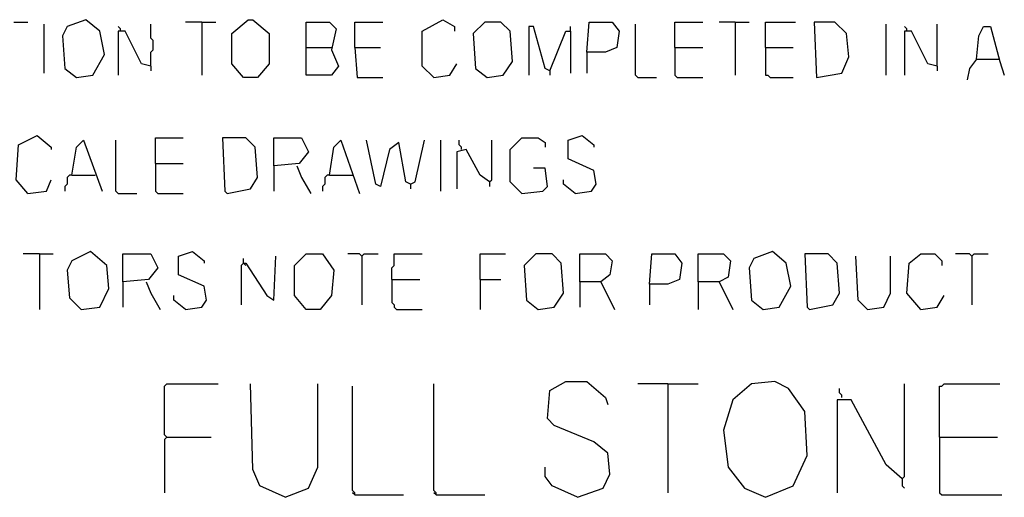
# Model space of a CAD drawing. Extents: x 0.16 to 7.59, y 0.46 to 9.88.
# Drawn here: x 1.48 to 2.76, y 1.85 to 2.47 of the extents above; entities that cross this region are included whole.
import ezdxf

# ---------------------------------------------------------------- set-up
doc = ezdxf.new("R2010")
doc.units = 0
doc.header["$MEASUREMENT"] = 0
doc.layers.add('PFV', color=7, linetype='Continuous')

msp = doc.modelspace()

# ---------------------------------------------------------------- linework, layer by layer
at = {"layer": 'PFV', "color": 0}
for points in [[(1.469697, 2.466667, 0), (1.487879, 2.466667, 0)], [(1.509091, 2.4, 0), (1.509091, 2.463636, 0)], [(1.551515, 2.393939, 0), (1.572727, 2.39697, 0), (1.587879, 2.424242, 0), (1.581818, 2.454545, 0), (1.563636, 2.469697, 0), (1.539394, 2.460606, 0), (1.533333, 2.448485, 0), (1.536364, 2.406061, 0), (1.551515, 2.393939, 0)], [(1.609091, 2.454545, 0), (1.609091, 2.457576, 0), (1.606061, 2.460606, 0)], [(1.648485, 2.409091, 0), (1.648485, 2.427273, 0), (1.651515, 2.430303, 0), (1.651515, 2.442424, 0), (1.648485, 2.445455, 0), (1.648485, 2.463636, 0)], [(1.715152, 2.466667, 0), (1.693939, 2.466667, 0)], [(1.715152, 2.466667, 0), (1.733333, 2.466667, 0)], [(1.715152, 2.466667, 0), (1.715152, 2.39697, 0)], [(1.769697, 2.393939, 0), (1.754545, 2.412121, 0), (1.754545, 2.451515, 0), (1.775758, 2.469697, 0), (1.781818, 2.469697, 0), (1.80303, 2.451515, 0), (1.80303, 2.412121, 0), (1.787879, 2.393939, 0), (1.769697, 2.393939, 0)], [(1.851515, 2.433333, 0), (1.851515, 2.466667, 0), (1.881818, 2.466667, 0), (1.890909, 2.457576, 0), (1.884848, 2.430303, 0), (1.893939, 2.409091, 0), (1.884848, 2.39697, 0), (1.851515, 2.39697, 0), (1.851515, 2.433333, 0), (1.884848, 2.433333, 0)], [(1.915152, 2.433333, 0), (1.915152, 2.466667, 0), (1.951515, 2.466667, 0)], [(2.018182, 2.393939, 0), (2.00303, 2.409091, 0), (2.00303, 2.454545, 0), (2.030303, 2.469697, 0), (2.045455, 2.460606, 0), (2.045455, 2.454545, 0)], [(2.087879, 2.393939, 0), (2.109091, 2.39697, 0), (2.121212, 2.415152, 0), (2.118182, 2.454545, 0), (2.106061, 2.466667, 0), (2.084848, 2.466667, 0), (2.069697, 2.451515, 0), (2.072727, 2.406061, 0), (2.087879, 2.393939, 0)], [(2.169697, 2.40303, 0), (2.163636, 2.406061, 0), (2.148485, 2.460606, 0), (2.142424, 2.460606, 0), (2.142424, 2.39697, 0)], [(2.19697, 2.454545, 0), (2.19697, 2.460606, 0)], [(2.218182, 2.427273, 0), (2.221212, 2.466667, 0), (2.251515, 2.466667, 0), (2.260606, 2.454545, 0), (2.257576, 2.433333, 0), (2.242424, 2.427273, 0), (2.218182, 2.427273, 0), (2.218182, 2.4, 0)], [(2.284848, 2.393939, 0), (2.281818, 2.39697, 0), (2.281818, 2.463636, 0)], [(2.333333, 2.433333, 0), (2.333333, 2.466667, 0), (2.369697, 2.466667, 0)], [(2.412121, 2.466667, 0), (2.390909, 2.466667, 0)], [(2.412121, 2.466667, 0), (2.430303, 2.466667, 0)], [(2.412121, 2.466667, 0), (2.412121, 2.39697, 0)], [(2.451515, 2.433333, 0), (2.451515, 2.466667, 0), (2.490909, 2.466667, 0)], [(2.518182, 2.393939, 0), (2.551515, 2.4, 0), (2.560606, 2.421212, 0), (2.557576, 2.451515, 0), (2.542424, 2.466667, 0), (2.515152, 2.466667, 0), (2.518182, 2.393939, 0)], [(2.609091, 2.39697, 0), (2.609091, 2.463636, 0)], [(2.636364, 2.454545, 0), (2.636364, 2.457576, 0), (2.633333, 2.460606, 0)], [(2.675758, 2.409091, 0), (2.675758, 2.463636, 0)], [(2.727273, 2.418182, 0), (2.730303, 2.448485, 0), (2.736364, 2.460606, 0), (2.745455, 2.460606, 0), (2.757576, 2.415152, 0), (2.763636, 2.39697, 0)], [(1.648485, 2.409091, 0), (1.636364, 2.412121, 0), (1.615152, 2.454545, 0), (1.606061, 2.454545, 0), (1.606061, 2.39697, 0)], [(2.169697, 2.40303, 0), (2.190909, 2.454545, 0), (2.19697, 2.454545, 0), (2.19697, 2.4, 0)], [(2.675758, 2.409091, 0), (2.663636, 2.412121, 0), (2.642424, 2.454545, 0), (2.633333, 2.454545, 0), (2.633333, 2.39697, 0)], [(1.915152, 2.433333, 0), (1.948485, 2.433333, 0)], [(1.915152, 2.433333, 0), (1.918182, 2.393939, 0), (1.951515, 2.393939, 0)], [(2.333333, 2.433333, 0), (2.369697, 2.433333, 0)], [(2.333333, 2.433333, 0), (2.333333, 2.39697, 0), (2.336364, 2.393939, 0), (2.369697, 2.393939, 0)], [(2.451515, 2.433333, 0), (2.487879, 2.433333, 0)], [(2.451515, 2.433333, 0), (2.451515, 2.39697, 0), (2.454545, 2.39697, 0), (2.457576, 2.393939, 0), (2.487879, 2.393939, 0)], [(1.648485, 2.409091, 0), (1.648485, 2.40303, 0)], [(2.018182, 2.393939, 0), (2.039394, 2.39697, 0), (2.048485, 2.412121, 0)], [(2.675758, 2.409091, 0), (2.675758, 2.40303, 0)], [(2.727273, 2.418182, 0), (2.718182, 2.406061, 0), (2.715152, 2.390909, 0)], [(2.727273, 2.418182, 0), (2.754545, 2.418182, 0)], [(2.754545, 2.418182, 0), (2.757576, 2.418182, 0)], [(2.169697, 2.40303, 0), (2.169697, 2.39697, 0)], [(2.284848, 2.393939, 0), (2.309091, 2.393939, 0)], [(1.487879, 2.242424, 0), (1.472727, 2.260606, 0), (1.475758, 2.306061, 0), (1.5, 2.318182, 0), (1.518182, 2.30303, 0), (1.518182, 2.3, 0)], [(2.20303, 2.242424, 0), (2.224242, 2.245455, 0), (2.230303, 2.254545, 0), (2.227273, 2.272727, 0), (2.193939, 2.287879, 0), (2.193939, 2.312121, 0), (2.212121, 2.318182, 0), (2.227273, 2.306061, 0), (2.227273, 2.30303, 0)], [(1.545455, 2.266667, 0), (1.551515, 2.30303, 0), (1.560606, 2.312121, 0), (1.584848, 2.245455, 0)], [(1.606061, 2.242424, 0), (1.60303, 2.245455, 0), (1.60303, 2.312121, 0)], [(1.654545, 2.281818, 0), (1.654545, 2.315152, 0), (1.690909, 2.315152, 0)], [(1.748485, 2.242424, 0), (1.778788, 2.248485, 0), (1.787879, 2.263636, 0), (1.784848, 2.30303, 0), (1.772727, 2.315152, 0), (1.742424, 2.315152, 0), (1.745455, 2.245455, 0), (1.748485, 2.242424, 0)], [(1.809091, 2.278788, 0), (1.809091, 2.315152, 0), (1.845455, 2.315152, 0), (1.854545, 2.29697, 0), (1.842424, 2.281818, 0), (1.809091, 2.278788, 0), (1.809091, 2.245455, 0)], [(1.881818, 2.266667, 0), (1.887879, 2.30303, 0), (1.89697, 2.312121, 0), (1.921212, 2.242424, 0)], [(1.987879, 2.254545, 0), (1.981818, 2.257576, 0), (1.972727, 2.309091, 0), (1.960606, 2.3, 0), (1.948485, 2.251515, 0), (1.942424, 2.254545, 0), (1.930303, 2.312121, 0)], [(1.987879, 2.254545, 0), (1.993939, 2.257576, 0), (2.006061, 2.312121, 0)], [(2.027273, 2.245455, 0), (2.027273, 2.312121, 0)], [(2.054545, 2.3, 0), (2.054545, 2.30303, 0), (2.051515, 2.306061, 0), (2.051515, 2.312121, 0)], [(2.090909, 2.257576, 0), (2.093939, 2.260606, 0), (2.093939, 2.312121, 0)], [(2.133333, 2.242424, 0), (2.118182, 2.257576, 0), (2.118182, 2.3, 0), (2.133333, 2.315152, 0), (2.154545, 2.315152, 0), (2.163636, 2.309091, 0), (2.163636, 2.30303, 0)], [(2.090909, 2.257576, 0), (2.078788, 2.266667, 0), (2.060606, 2.3, 0), (2.048485, 2.29697, 0), (2.048485, 2.248485, 0)], [(1.654545, 2.281818, 0), (1.690909, 2.281818, 0)], [(1.654545, 2.281818, 0), (1.654545, 2.245455, 0), (1.657576, 2.242424, 0), (1.690909, 2.242424, 0)], [(1.839394, 2.278788, 0), (1.845455, 2.263636, 0), (1.857576, 2.242424, 0)], [(1.545455, 2.266667, 0), (1.542424, 2.266667, 0), (1.539394, 2.263636, 0), (1.539394, 2.254545, 0), (1.536364, 2.251515, 0), (1.536364, 2.245455, 0)], [(1.545455, 2.266667, 0), (1.575758, 2.266667, 0)], [(1.881818, 2.266667, 0), (1.878788, 2.266667, 0), (1.875758, 2.263636, 0), (1.875758, 2.254545, 0), (1.872727, 2.251515, 0), (1.872727, 2.245455, 0)], [(1.881818, 2.266667, 0), (1.912121, 2.266667, 0)], [(2.133333, 2.242424, 0), (2.160606, 2.245455, 0), (2.166667, 2.251515, 0), (2.163636, 2.275758, 0), (2.148485, 2.275758, 0)], [(1.487879, 2.242424, 0), (1.512121, 2.245455, 0), (1.518182, 2.260606, 0)], [(1.987879, 2.254545, 0), (1.987879, 2.248485, 0)], [(2.090909, 2.257576, 0), (2.090909, 2.251515, 0)], [(2.20303, 2.242424, 0), (2.187879, 2.254545, 0), (2.187879, 2.260606, 0)], [(1.606061, 2.242424, 0), (1.630303, 2.242424, 0)], [(1.50303, 2.163636, 0), (1.481818, 2.163636, 0)], [(1.50303, 2.163636, 0), (1.521212, 2.163636, 0)], [(1.50303, 2.163636, 0), (1.50303, 2.090909, 0)], [(1.557576, 2.090909, 0), (1.581818, 2.093939, 0), (1.593939, 2.118182, 0), (1.590909, 2.148485, 0), (1.569697, 2.166667, 0), (1.545455, 2.154545, 0), (1.539394, 2.142424, 0), (1.542424, 2.106061, 0), (1.557576, 2.090909, 0)], [(1.612121, 2.127273, 0), (1.612121, 2.163636, 0), (1.648485, 2.163636, 0), (1.657576, 2.145455, 0), (1.645455, 2.130303, 0), (1.612121, 2.127273, 0), (1.612121, 2.093939, 0)], [(1.693939, 2.090909, 0), (1.715152, 2.093939, 0), (1.721212, 2.10303, 0), (1.718182, 2.121212, 0), (1.684848, 2.136364, 0), (1.684848, 2.160606, 0), (1.70303, 2.166667, 0), (1.718182, 2.154545, 0), (1.718182, 2.151515, 0)], [(1.851515, 2.090909, 0), (1.836364, 2.109091, 0), (1.836364, 2.148485, 0), (1.851515, 2.163636, 0), (1.872727, 2.163636, 0), (1.887879, 2.142424, 0), (1.884848, 2.109091, 0), (1.869697, 2.090909, 0), (1.851515, 2.090909, 0)], [(1.924242, 2.160606, 0), (1.921212, 2.163636, 0), (1.906061, 2.163636, 0)], [(1.924242, 2.160606, 0), (1.927273, 2.163636, 0), (1.945455, 2.163636, 0)], [(1.963636, 2.130303, 0), (1.963636, 2.145455, 0), (1.966667, 2.148485, 0), (1.966667, 2.163636, 0), (2.00303, 2.163636, 0)], [(2.078788, 2.130303, 0), (2.078788, 2.163636, 0), (2.112121, 2.163636, 0)], [(2.154545, 2.090909, 0), (2.175758, 2.093939, 0), (2.187879, 2.112121, 0), (2.184848, 2.151515, 0), (2.172727, 2.163636, 0), (2.151515, 2.163636, 0), (2.136364, 2.148485, 0), (2.139394, 2.10303, 0), (2.154545, 2.090909, 0)], [(2.209091, 2.127273, 0), (2.209091, 2.163636, 0), (2.242424, 2.163636, 0), (2.251515, 2.154545, 0), (2.248485, 2.136364, 0), (2.236364, 2.127273, 0), (2.209091, 2.127273, 0), (2.209091, 2.093939, 0)], [(2.3, 2.124242, 0), (2.30303, 2.163636, 0), (2.333333, 2.163636, 0), (2.342424, 2.151515, 0), (2.339394, 2.130303, 0), (2.324242, 2.124242, 0), (2.3, 2.124242, 0), (2.3, 2.09697, 0)], [(2.363636, 2.127273, 0), (2.363636, 2.163636, 0), (2.39697, 2.163636, 0), (2.406061, 2.154545, 0), (2.40303, 2.133333, 0), (2.390909, 2.127273, 0), (2.363636, 2.127273, 0), (2.363636, 2.090909, 0)], [(2.448485, 2.090909, 0), (2.469697, 2.093939, 0), (2.484848, 2.121212, 0), (2.478788, 2.151515, 0), (2.460606, 2.166667, 0), (2.436364, 2.157576, 0), (2.430303, 2.145455, 0), (2.433333, 2.10303, 0), (2.448485, 2.090909, 0)], [(2.509091, 2.090909, 0), (2.539394, 2.09697, 0), (2.548485, 2.112121, 0), (2.545455, 2.151515, 0), (2.533333, 2.163636, 0), (2.50303, 2.163636, 0), (2.506061, 2.093939, 0), (2.509091, 2.090909, 0)], [(2.654545, 2.090909, 0), (2.636364, 2.112121, 0), (2.639394, 2.151515, 0), (2.654545, 2.163636, 0), (2.672727, 2.163636, 0), (2.681818, 2.154545, 0), (2.681818, 2.148485, 0)], [(2.721212, 2.160606, 0), (2.718182, 2.163636, 0), (2.7, 2.163636, 0)], [(2.721212, 2.160606, 0), (2.724242, 2.163636, 0), (2.742424, 2.163636, 0)], [(1.769697, 2.151515, 0), (1.766667, 2.148485, 0), (1.766667, 2.09697, 0)], [(1.769697, 2.151515, 0), (1.772727, 2.151515, 0), (1.8, 2.109091, 0), (1.809091, 2.10303, 0), (1.812121, 2.160606, 0)], [(1.769697, 2.151515, 0), (1.769697, 2.157576, 0)], [(1.769697, 2.151515, 0), (1.772727, 2.148485, 0)], [(1.924242, 2.160606, 0), (1.924242, 2.09697, 0)], [(2.584848, 2.090909, 0), (2.572727, 2.10303, 0), (2.569697, 2.160606, 0)], [(2.584848, 2.090909, 0), (2.606061, 2.093939, 0), (2.615152, 2.112121, 0), (2.615152, 2.160606, 0)], [(2.721212, 2.160606, 0), (2.721212, 2.09697, 0)], [(1.642424, 2.127273, 0), (1.648485, 2.112121, 0), (1.660606, 2.090909, 0)], [(1.963636, 2.130303, 0), (2, 2.130303, 0)], [(1.963636, 2.130303, 0), (1.963636, 2.1, 0), (1.966667, 2.09697, 0), (1.966667, 2.093939, 0), (1.969697, 2.090909, 0), (2.00303, 2.090909, 0)], [(2.078788, 2.130303, 0), (2.106061, 2.130303, 0)], [(2.078788, 2.130303, 0), (2.078788, 2.090909, 0)], [(2.236364, 2.127273, 0), (2.254545, 2.090909, 0)], [(2.390909, 2.127273, 0), (2.409091, 2.090909, 0)], [(1.693939, 2.090909, 0), (1.678788, 2.10303, 0), (1.678788, 2.109091, 0)], [(2.654545, 2.090909, 0), (2.675758, 2.093939, 0), (2.684848, 2.109091, 0)], [(1.669697, 1.924242, 0), (1.666667, 1.927273, 0), (1.666667, 1.990909, 0), (1.669697, 1.993939, 0), (1.736364, 1.993939, 0)], [(1.824242, 1.845455, 0), (1.790909, 1.860606, 0), (1.781818, 1.881818, 0), (1.778788, 1.993939, 0)], [(1.824242, 1.845455, 0), (1.854545, 1.857576, 0), (1.866667, 1.884848, 0), (1.866667, 1.993939, 0)], [(2.021212, 1.848485, 0), (2.021212, 1.851515, 0), (2.018182, 1.854545, 0), (2.018182, 1.993939, 0)], [(2.206061, 1.845455, 0), (2.239394, 1.857576, 0), (2.248485, 1.875758, 0), (2.245455, 1.90303, 0), (2.227273, 1.918182, 0), (2.175758, 1.939394, 0), (2.166667, 1.948485, 0), (2.169697, 1.984848, 0), (2.190909, 1.99697, 0), (2.218182, 1.99697, 0), (2.242424, 1.975758, 0), (2.245455, 1.966667, 0)], [(2.324242, 1.993939, 0), (2.284848, 1.993939, 0)], [(2.324242, 1.993939, 0), (2.363636, 1.993939, 0)], [(2.324242, 1.993939, 0), (2.324242, 1.851515, 0)], [(2.451515, 1.845455, 0), (2.487879, 1.860606, 0), (2.506061, 1.9, 0), (2.50303, 1.957576, 0), (2.481818, 1.987879, 0), (2.463636, 1.99697, 0), (2.433333, 1.993939, 0), (2.409091, 1.972727, 0), (2.39697, 1.933333, 0), (2.40303, 1.884848, 0), (2.424242, 1.857576, 0), (2.451515, 1.845455, 0)], [(2.630303, 1.869697, 0), (2.633333, 1.872727, 0), (2.633333, 1.993939, 0)], [(2.678788, 1.924242, 0), (2.678788, 1.990909, 0), (2.681818, 1.990909, 0), (2.684848, 1.993939, 0), (2.757576, 1.993939, 0)], [(1.915152, 1.848485, 0), (1.915152, 1.851515, 0), (1.912121, 1.854545, 0), (1.912121, 1.990909, 0)], [(2.551515, 1.975758, 0), (2.551515, 1.978788, 0), (2.548485, 1.981818, 0), (2.548485, 1.987879, 0)], [(2.630303, 1.869697, 0), (2.609091, 1.887879, 0), (2.563636, 1.972727, 0), (2.545455, 1.972727, 0), (2.545455, 1.851515, 0)], [(1.669697, 1.924242, 0), (1.666667, 1.921212, 0), (1.666667, 1.851515, 0)], [(1.669697, 1.924242, 0), (1.727273, 1.924242, 0)], [(2.678788, 1.924242, 0), (2.754545, 1.924242, 0)], [(2.678788, 1.924242, 0), (2.678788, 1.851515, 0), (2.681818, 1.848485, 0), (2.760606, 1.848485, 0)], [(2.206061, 1.845455, 0), (2.172727, 1.860606, 0), (2.163636, 1.872727, 0), (2.163636, 1.884848, 0)], [(2.630303, 1.869697, 0), (2.630303, 1.860606, 0), (2.633333, 1.857576, 0)], [(1.915152, 1.848485, 0), (1.912121, 1.851515, 0)], [(1.915152, 1.848485, 0), (1.978788, 1.848485, 0)], [(2.021212, 1.848485, 0), (2.018182, 1.851515, 0)], [(2.021212, 1.848485, 0), (2.084848, 1.848485, 0)]]:
    msp.add_polyline3d(points, dxfattribs=at)

doc.saveas('drawing.dxf')
